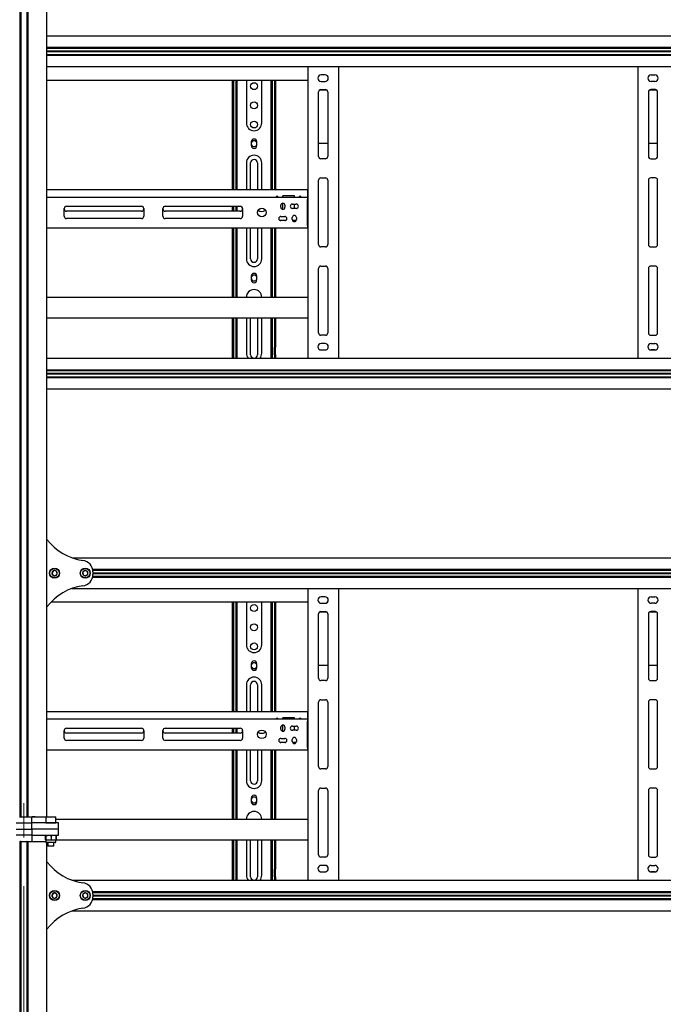
# Model space of a CAD drawing. Units: millimetres. Extents: x 0 to 420, y 0 to 297.
# Drawn here: x 124 to 157, y 165 to 216 of the extents above; entities that cross this region are included whole.
import ezdxf

# ---------------------------------------------------------------- set-up
doc = ezdxf.new("R2010")
doc.units = ezdxf.units.MM
doc.linetypes.add('CENTERX2', pattern=[20.32, 12.7, -2.54, 2.54, -2.54])
doc.layers.add('THICK_LINE', color=7, linetype='Continuous', lineweight=25)

msp = doc.modelspace()

# ---------------------------------------------------------------- linework, layer by layer
at = {"color": 7, "linetype": 'Continuous', "lineweight": 25}
for p, q in [((123.8442, 248.8588), (123.8442, 174.8588)), ((123.8882, 248.8588), (123.8882, 174.8588)), ((124.2082, 248.8588), (124.2082, 174.8588)), ((124.2522, 248.8588), (124.2522, 174.8588)), ((125.2482, 174.8588), (125.2482, 248.8588)), ((125.2482, 215.5588), (171.2482, 215.5588)), ((125.2482, 214.9628), (171.2482, 214.9628)), ((125.2482, 214.9228), (171.2482, 214.9228)), ((125.2482, 214.7728), (171.2482, 214.7728)), ((125.2482, 214.7588), (171.2482, 214.7588)), ((125.2482, 214.7448), (171.2482, 214.7448)), ((125.2482, 214.5948), (171.2482, 214.5948)), ((125.2482, 214.5548), (171.2482, 214.5548)), ((125.2482, 213.9588), (171.2482, 213.9588)), ((138.8482, 213.9588), (138.8482, 198.7588)), ((139.7482, 213.5288), (139.5482, 213.5288)), ((140.4482, 213.9588), (140.4482, 198.7588)), ((156.0482, 213.9588), (156.0482, 198.7588)), ((156.7482, 213.5288), (156.9482, 213.5288)), ((125.2482, 213.2588), (138.8482, 213.2588)), ((134.9282, 207.5388), (134.9282, 213.2588)), ((134.9882, 207.5388), (134.9882, 213.2588)), ((135.1082, 210.4594), (135.1082, 213.2588)), ((135.1682, 210.4594), (135.1682, 213.2588)), ((135.6482, 213.2588), (135.6482, 211.0188)), ((136.4482, 211.0188), (136.4482, 213.2588)), ((136.9282, 213.2588), (136.9282, 210.4594)), ((136.9882, 213.2588), (136.9882, 210.4594)), ((137.1082, 213.2588), (137.1082, 207.5388)), ((137.1682, 213.2588), (137.1682, 207.5388)), ((139.5482, 213.1888), (139.7482, 213.1888)), ((156.9482, 213.1888), (156.7482, 213.1888)), ((139.4082, 209.2788), (139.4082, 212.6388)), ((139.4671, 212.7422), (139.8292, 212.7422)), ((139.5282, 212.7588), (139.7682, 212.7588)), ((139.8882, 212.6388), (139.8882, 209.2788)), ((156.6082, 212.6388), (156.6082, 209.2788)), ((156.6671, 212.7422), (157.0292, 212.7422)), ((156.9682, 212.7588), (156.7282, 212.7588)), ((157.0882, 209.2788), (157.0882, 212.6388)), ((135.1082, 210.4311), (135.1082, 210.4594)), ((135.1082, 210.1906), (135.1082, 210.4311)), ((135.1682, 210.4311), (135.1682, 210.4594)), ((135.1682, 210.1906), (135.1682, 210.4311)), ((136.9282, 210.4594), (136.9282, 210.4311)), ((136.9282, 210.4311), (136.9282, 210.1906)), ((136.9882, 210.4594), (136.9882, 210.4311)), ((136.9882, 210.4311), (136.9882, 210.1906)), ((135.1082, 210.1623), (135.1082, 210.1906)), ((135.1082, 210.0988), (135.1082, 210.1623)), ((135.1682, 210.0988), (135.1082, 210.0988)), ((135.1082, 209.6348), (135.1082, 210.0988)), ((135.1682, 210.1623), (135.1682, 210.1906)), ((135.1682, 210.0988), (135.1682, 210.1623)), ((135.1682, 209.6348), (135.1682, 210.0988)), ((135.9042, 210.0388), (135.9042, 209.8388)), ((136.1922, 209.8388), (136.1922, 210.0388)), ((136.9282, 210.1906), (136.9282, 210.1623)), ((136.9282, 210.1623), (136.9282, 210.0988)), ((136.9282, 210.0988), (136.9882, 210.0988)), ((136.9282, 210.0988), (136.9282, 209.6348)), ((136.9882, 210.1906), (136.9882, 210.1623)), ((136.9882, 210.1623), (136.9882, 210.0988)), ((136.9882, 210.0988), (136.9882, 209.6348)), ((139.4082, 209.9702), (139.8882, 209.9702)), ((156.6082, 209.9702), (157.0882, 209.9702)), ((135.1682, 209.6348), (135.1082, 209.6348)), ((135.1082, 209.4466), (135.1082, 209.6348)), ((135.1082, 209.4183), (135.1082, 209.4466)), ((135.1082, 207.5388), (135.1082, 209.4183)), ((135.1682, 209.4466), (135.1682, 209.6348)), ((135.1682, 209.4183), (135.1682, 209.4466)), ((135.1682, 207.5388), (135.1682, 209.4183)), ((136.9282, 209.6348), (136.9882, 209.6348)), ((136.9282, 209.6348), (136.9282, 209.4466)), ((136.9282, 209.4466), (136.9282, 209.4183)), ((136.9282, 209.4183), (136.9282, 207.5388)), ((136.9882, 209.6348), (136.9882, 209.4466)), ((136.9882, 209.4466), (136.9882, 209.4183)), ((136.9882, 209.4183), (136.9882, 207.5388)), ((135.6482, 208.9388), (135.6482, 207.5388)), ((135.8682, 207.5388), (135.8682, 208.9388)), ((136.2282, 208.9388), (136.2282, 207.5388)), ((136.4482, 207.5388), (136.4482, 208.9388)), ((139.7682, 209.1588), (139.5282, 209.1588)), ((156.7282, 209.1588), (156.9682, 209.1588)), ((139.4082, 204.6788), (139.4082, 208.0388)), ((139.5282, 208.1588), (139.7682, 208.1588)), ((139.8882, 208.0388), (139.8882, 204.6788)), ((156.6082, 208.0388), (156.6082, 204.6788)), ((156.9682, 208.1588), (156.7282, 208.1588)), ((157.0882, 204.6788), (157.0882, 208.0388)), ((138.8282, 207.5388), (125.2482, 207.5388)), ((138.8282, 207.5388), (138.8282, 207.4188)), ((138.8282, 207.5388), (138.8482, 207.5388)), ((138.8282, 207.4588), (138.8482, 207.4588)), ((138.8282, 207.4188), (138.8282, 207.1588)), ((125.2482, 207.1588), (138.8282, 207.1588)), ((137.5482, 207.1588), (137.5482, 207.2188)), ((138.1482, 207.2188), (137.5482, 207.2188)), ((137.5482, 206.5188), (137.5482, 206.8388)), ((138.1482, 207.1588), (138.1482, 207.2188)), ((138.8282, 207.1588), (138.8282, 207.0388)), ((138.8482, 207.1588), (138.8282, 207.1588)), ((138.8482, 207.0788), (138.8282, 207.0788)), ((138.8282, 205.6788), (138.8282, 207.0388)), ((126.1482, 206.1588), (126.1482, 206.5588)), ((126.2682, 206.6788), (130.1782, 206.6788)), ((130.1782, 206.4188), (126.2682, 206.4188)), ((130.2982, 206.5588), (130.2982, 206.1588)), ((131.2982, 206.1588), (131.2982, 206.5588)), ((131.4182, 206.6788), (135.3282, 206.6788)), ((135.3282, 206.4188), (131.4182, 206.4188)), ((134.9282, 206.4188), (134.9282, 206.6788)), ((134.9882, 206.4188), (134.9882, 206.6788)), ((135.1082, 206.4188), (135.1082, 206.6788)), ((135.1682, 206.4188), (135.1682, 206.6788)), ((135.4482, 206.5588), (135.4482, 206.1588)), ((137.4382, 206.6288), (137.4382, 206.7288)), ((137.6582, 206.7288), (137.6582, 206.6288)), ((138.0482, 206.7888), (138.2482, 206.7888)), ((138.2482, 206.5688), (138.0482, 206.5688)), ((138.1482, 206.5688), (138.1482, 206.7888)), ((130.1782, 206.0388), (126.2682, 206.0388)), ((135.3282, 206.0388), (131.4182, 206.0388)), ((137.694, 205.9388), (137.4024, 205.9388)), ((137.4482, 206.1488), (137.6482, 206.1488)), ((137.6482, 205.9288), (137.4482, 205.9288)), ((138.0382, 205.9888), (138.0382, 206.0888)), ((138.2462, 205.9388), (138.0502, 205.9388)), ((138.2582, 206.0888), (138.2582, 205.9888)), ((138.8282, 206.0188), (138.8482, 206.0188)), ((138.8282, 205.9388), (138.8482, 205.9388)), ((125.2482, 205.5588), (138.8282, 205.5588)), ((134.9282, 201.9388), (134.9282, 205.5588)), ((134.9882, 201.9388), (134.9882, 205.5588)), ((135.1082, 203.3968), (135.1082, 205.5588)), ((135.1682, 203.3968), (135.1682, 205.5588)), ((135.6482, 205.5588), (135.6482, 203.9388)), ((135.8682, 203.9388), (135.8682, 205.5588)), ((136.2282, 205.5588), (136.2282, 203.9388)), ((136.4482, 203.9388), (136.4482, 205.5588)), ((136.9282, 205.5588), (136.9282, 203.3968)), ((136.9882, 205.5588), (136.9882, 203.3968)), ((137.1082, 205.5588), (137.1082, 201.9388)), ((137.1682, 205.5588), (137.1682, 201.9388)), ((138.8282, 205.6788), (138.8282, 205.5588)), ((138.8282, 205.6388), (138.8482, 205.6388)), ((138.8482, 205.5588), (138.8282, 205.5588)), ((139.7682, 204.5588), (139.5282, 204.5588)), ((156.7282, 204.5588), (156.9682, 204.5588)), ((135.1082, 203.312), (135.1082, 203.3968)), ((135.1082, 203.153), (135.1082, 203.312)), ((135.1682, 203.312), (135.1682, 203.3968)), ((135.1682, 203.153), (135.1682, 203.312)), ((136.9282, 203.3968), (136.9282, 203.312)), ((136.9282, 203.312), (136.9282, 203.153)), ((136.9882, 203.3968), (136.9882, 203.312)), ((136.9882, 203.312), (136.9882, 203.153)), ((139.4082, 200.0788), (139.4082, 203.4388)), ((139.5282, 203.5588), (139.7682, 203.5588)), ((139.8882, 203.4388), (139.8882, 200.0788)), ((156.6082, 203.4388), (156.6082, 200.0788)), ((156.9682, 203.5588), (156.7282, 203.5588)), ((157.0882, 200.0788), (157.0882, 203.4388)), ((135.1082, 203.1388), (135.1082, 203.153)), ((135.1082, 203.0388), (135.1082, 203.1388)), ((135.1682, 203.0388), (135.1082, 203.0388)), ((135.1082, 203.033), (135.1082, 203.0388)), ((135.1082, 202.8443), (135.1082, 203.033)), ((135.1082, 202.5614), (135.1082, 202.8443)), ((135.1682, 203.1388), (135.1682, 203.153)), ((135.1682, 203.0388), (135.1682, 203.1388)), ((135.1682, 203.033), (135.1682, 203.0388)), ((135.1682, 202.8443), (135.1682, 203.033)), ((135.1682, 202.5614), (135.1682, 202.8443)), ((135.9042, 203.0388), (135.9042, 202.8388)), ((136.1922, 202.8388), (136.1922, 203.0388)), ((136.9282, 203.153), (136.9282, 203.1388)), ((136.9282, 203.1388), (136.9282, 203.0388)), ((136.9882, 203.0388), (136.9282, 203.0388)), ((136.9282, 203.0388), (136.9282, 203.033)), ((136.9282, 203.033), (136.9282, 202.8443)), ((136.9282, 202.8443), (136.9282, 202.5614)), ((136.9882, 203.153), (136.9882, 203.1388)), ((136.9882, 203.1388), (136.9882, 203.0388)), ((136.9882, 203.0388), (136.9882, 203.033)), ((136.9882, 203.033), (136.9882, 202.8443)), ((136.9882, 202.8443), (136.9882, 202.5614)), ((135.1082, 201.9388), (135.1082, 202.5614)), ((135.1682, 201.9388), (135.1682, 202.5614)), ((136.9282, 202.5614), (136.9282, 201.9388)), ((136.9882, 202.5614), (136.9882, 201.9388)), ((125.2482, 201.9388), (138.8482, 201.9388)), ((125.2482, 200.8588), (138.8482, 200.8588)), ((134.9282, 199.5788), (134.9282, 200.8588)), ((134.9882, 199.5788), (134.9882, 200.8588)), ((135.1082, 199.4188), (135.1082, 200.8588)), ((135.1682, 199.4188), (135.1682, 200.8588)), ((135.6482, 200.8588), (135.6482, 199.0188)), ((135.8682, 198.9388), (135.8682, 200.8588)), ((136.2282, 200.8588), (136.2282, 198.9388)), ((136.4482, 199.0188), (136.4482, 200.8588)), ((136.9282, 200.8588), (136.9282, 199.4188)), ((136.9882, 200.8588), (136.9882, 199.4188)), ((137.1082, 200.8588), (137.1082, 199.5788)), ((137.1682, 200.8588), (137.1682, 199.5788)), ((139.7682, 199.9588), (139.5282, 199.9588)), ((156.7282, 199.9588), (156.9682, 199.9588)), ((134.9282, 199.5388), (134.9282, 199.5788)), ((134.9882, 199.5388), (134.9282, 199.5388)), ((134.9282, 199.3388), (134.9282, 199.5388)), ((134.9282, 198.9388), (134.9282, 199.3388)), ((134.9882, 199.5388), (134.9882, 199.5788)), ((134.9882, 199.3388), (134.9882, 199.5388)), ((134.9882, 198.9388), (134.9882, 199.3388)), ((135.1682, 199.4188), (135.1082, 199.4188)), ((135.1082, 199.1388), (135.1082, 199.4188)), ((135.1082, 198.7588), (135.1082, 199.1388)), ((135.1682, 199.1388), (135.1682, 199.4188)), ((135.1682, 198.7588), (135.1682, 199.1388)), ((136.9282, 199.4188), (136.9882, 199.4188)), ((136.9282, 199.4188), (136.9282, 199.1388)), ((136.9282, 199.1388), (136.9282, 198.7588)), ((136.9882, 199.4188), (136.9882, 199.1388)), ((136.9882, 199.1388), (136.9882, 198.7588)), ((137.1082, 199.5788), (137.1082, 199.5388)), ((137.1082, 199.5388), (137.1682, 199.5388)), ((137.1082, 199.5388), (137.1082, 199.3388)), ((137.1082, 198.9388), (137.1082, 199.3388)), ((137.1682, 199.5788), (137.1682, 199.5388)), ((137.1682, 199.5388), (137.1682, 199.3388)), ((137.1682, 198.9388), (137.1682, 199.3388)), ((139.4894, 199.1993), (139.8069, 199.1993)), ((139.7482, 199.5288), (139.5482, 199.5288)), ((139.5482, 199.1888), (139.7482, 199.1888)), ((156.6894, 199.1993), (157.0069, 199.1993)), ((156.7482, 199.5288), (156.9482, 199.5288)), ((156.9482, 199.1888), (156.7482, 199.1888)), ((125.2482, 198.7588), (171.2482, 198.7588)), ((134.9282, 198.7588), (134.9282, 198.9388)), ((134.9882, 198.7588), (134.9882, 198.9388)), ((137.1082, 198.9388), (137.1082, 198.7588)), ((137.1682, 198.9388), (137.1682, 198.7588)), ((125.2482, 198.1628), (171.2482, 198.1628)), ((125.2482, 198.1228), (171.2482, 198.1228)), ((125.2482, 197.9728), (171.2482, 197.9728)), ((125.2482, 197.9588), (171.2482, 197.9588)), ((125.2482, 197.9448), (171.2482, 197.9448)), ((125.2482, 197.7948), (171.2482, 197.7948)), ((125.2482, 197.7548), (171.2482, 197.7548)), ((125.2482, 197.1588), (171.2482, 197.1588)), ((126.5552, 188.3588), (169.9411, 188.3588)), ((125.6157, 187.6935), (125.5153, 187.5981)), ((125.5153, 187.5981), (125.5478, 187.4633)), ((125.5478, 187.4633), (125.6807, 187.4241)), ((125.7486, 187.6543), (125.6157, 187.6935)), ((125.6807, 187.4241), (125.7811, 187.5196)), ((125.7811, 187.5196), (125.7486, 187.6543)), ((127.2284, 187.696), (127.1195, 187.6103)), ((127.1195, 187.6103), (127.1393, 187.4731)), ((127.1393, 187.4731), (127.268, 187.4217)), ((127.3571, 187.6446), (127.2284, 187.696)), ((127.268, 187.4217), (127.3768, 187.5074)), ((127.3768, 187.5074), (127.3571, 187.6446)), ((127.6327, 187.7628), (168.8637, 187.7628)), ((127.6327, 187.3548), (168.8637, 187.3548)), ((127.6405, 187.7228), (168.8558, 187.7228)), ((127.6405, 187.3948), (168.8558, 187.3948)), ((127.647, 187.7228), (127.6482, 187.6988)), ((127.6482, 187.4188), (127.647, 187.3948)), ((127.6482, 187.6274), (127.6482, 187.4902)), ((127.6482, 187.5728), (168.8482, 187.5728)), ((127.6482, 187.5588), (168.8482, 187.5588)), ((127.6482, 187.5448), (168.8482, 187.5448)), ((126.5552, 186.7588), (169.9411, 186.7588)), ((138.8482, 186.7588), (138.8482, 171.5588)), ((139.7482, 186.3288), (139.5482, 186.3288)), ((140.4482, 186.7588), (140.4482, 171.5588)), ((156.0482, 186.7588), (156.0482, 171.5588)), ((156.7482, 186.3288), (156.9482, 186.3288)), ((125.4692, 186.0588), (138.8482, 186.0588)), ((134.9282, 180.3388), (134.9282, 186.0588)), ((134.9882, 180.3388), (134.9882, 186.0588)), ((135.1082, 183.2594), (135.1082, 186.0588)), ((135.1682, 183.2594), (135.1682, 186.0588)), ((135.6482, 186.0588), (135.6482, 183.8188)), ((136.4482, 183.8188), (136.4482, 186.0588)), ((136.9282, 186.0588), (136.9282, 183.2594)), ((136.9882, 186.0588), (136.9882, 183.2594)), ((137.1082, 186.0588), (137.1082, 180.3388)), ((137.1682, 186.0588), (137.1682, 180.3388)), ((139.5482, 185.9888), (139.7482, 185.9888)), ((156.9482, 185.9888), (156.7482, 185.9888)), ((139.4082, 182.0788), (139.4082, 185.4388)), ((139.4671, 185.5422), (139.8292, 185.5422)), ((139.5282, 185.5588), (139.7682, 185.5588)), ((139.8882, 185.4388), (139.8882, 182.0788)), ((156.6082, 185.4388), (156.6082, 182.0788)), ((156.6671, 185.5422), (157.0292, 185.5422)), ((156.9682, 185.5588), (156.7282, 185.5588)), ((157.0882, 182.0788), (157.0882, 185.4388)), ((135.1082, 183.2311), (135.1082, 183.2594)), ((135.1082, 182.9906), (135.1082, 183.2311)), ((135.1682, 183.2311), (135.1682, 183.2594)), ((135.1682, 182.9906), (135.1682, 183.2311)), ((136.9282, 183.2594), (136.9282, 183.2311)), ((136.9282, 183.2311), (136.9282, 182.9906)), ((136.9882, 183.2594), (136.9882, 183.2311)), ((136.9882, 183.2311), (136.9882, 182.9906)), ((135.1082, 182.9623), (135.1082, 182.9906)), ((135.1082, 182.8988), (135.1082, 182.9623)), ((135.1682, 182.8988), (135.1082, 182.8988)), ((135.1082, 182.4348), (135.1082, 182.8988)), ((135.1682, 182.9623), (135.1682, 182.9906)), ((135.1682, 182.8988), (135.1682, 182.9623)), ((135.1682, 182.4348), (135.1682, 182.8988)), ((135.9042, 182.8388), (135.9042, 182.6388)), ((136.1922, 182.6388), (136.1922, 182.8388)), ((136.9282, 182.9906), (136.9282, 182.9623)), ((136.9282, 182.9623), (136.9282, 182.8988)), ((136.9282, 182.8988), (136.9882, 182.8988)), ((136.9282, 182.8988), (136.9282, 182.4348)), ((136.9882, 182.9906), (136.9882, 182.9623)), ((136.9882, 182.9623), (136.9882, 182.8988)), ((136.9882, 182.8988), (136.9882, 182.4348)), ((139.4082, 182.7702), (139.8882, 182.7702)), ((156.6082, 182.7702), (157.0882, 182.7702)), ((135.1682, 182.4348), (135.1082, 182.4348)), ((135.1082, 182.2466), (135.1082, 182.4348)), ((135.1082, 182.2183), (135.1082, 182.2466)), ((135.1082, 180.3388), (135.1082, 182.2183)), ((135.1682, 182.2466), (135.1682, 182.4348)), ((135.1682, 182.2183), (135.1682, 182.2466)), ((135.1682, 180.3388), (135.1682, 182.2183)), ((136.9282, 182.4348), (136.9882, 182.4348)), ((136.9282, 182.4348), (136.9282, 182.2466)), ((136.9282, 182.2466), (136.9282, 182.2183)), ((136.9282, 182.2183), (136.9282, 180.3388)), ((136.9882, 182.4348), (136.9882, 182.2466)), ((136.9882, 182.2466), (136.9882, 182.2183)), ((136.9882, 182.2183), (136.9882, 180.3388)), ((135.6482, 181.7388), (135.6482, 180.3388)), ((135.8682, 180.3388), (135.8682, 181.7388)), ((136.2282, 181.7388), (136.2282, 180.3388)), ((136.4482, 180.3388), (136.4482, 181.7388)), ((139.7682, 181.9588), (139.5282, 181.9588)), ((156.7282, 181.9588), (156.9682, 181.9588)), ((139.4082, 177.4788), (139.4082, 180.8388)), ((139.5282, 180.9588), (139.7682, 180.9588)), ((139.8882, 180.8388), (139.8882, 177.4788)), ((156.6082, 180.8388), (156.6082, 177.4788)), ((156.9682, 180.9588), (156.7282, 180.9588)), ((157.0882, 177.4788), (157.0882, 180.8388)), ((138.8282, 180.3388), (125.2482, 180.3388)), ((138.8282, 180.3388), (138.8282, 180.2188)), ((138.8282, 180.3388), (138.8482, 180.3388)), ((138.8282, 180.2588), (138.8482, 180.2588)), ((138.8282, 180.2188), (138.8282, 179.9588)), ((125.2482, 179.9588), (138.8282, 179.9588)), ((138.1482, 180.0188), (137.5482, 180.0188)), ((137.5482, 179.9588), (137.5482, 180.0188)), ((137.5482, 179.3188), (137.5482, 179.6388)), ((138.1482, 179.9588), (138.1482, 180.0188)), ((138.8282, 179.9588), (138.8282, 179.8388)), ((138.8482, 179.9588), (138.8282, 179.9588)), ((138.8482, 179.8788), (138.8282, 179.8788)), ((138.8282, 178.4788), (138.8282, 179.8388)), ((126.1482, 178.9588), (126.1482, 179.3588)), ((126.2682, 179.4788), (130.1782, 179.4788)), ((130.1782, 179.2188), (126.2682, 179.2188)), ((130.2982, 179.3588), (130.2982, 178.9588)), ((131.2982, 178.9588), (131.2982, 179.3588)), ((131.4182, 179.4788), (135.3282, 179.4788)), ((135.3282, 179.2188), (131.4182, 179.2188)), ((134.9282, 179.2188), (134.9282, 179.4788)), ((134.9882, 179.2188), (134.9882, 179.4788)), ((135.1082, 179.2188), (135.1082, 179.4788)), ((135.1682, 179.2188), (135.1682, 179.4788)), ((135.4482, 179.3588), (135.4482, 178.9588)), ((137.4382, 179.4288), (137.4382, 179.5288)), ((137.6582, 179.5288), (137.6582, 179.4288)), ((138.0482, 179.5888), (138.2482, 179.5888)), ((138.2482, 179.3688), (138.0482, 179.3688)), ((138.1482, 179.3688), (138.1482, 179.5888)), ((130.1782, 178.8388), (126.2682, 178.8388)), ((135.3282, 178.8388), (131.4182, 178.8388)), ((137.694, 178.7388), (137.4024, 178.7388)), ((137.4482, 178.9488), (137.6482, 178.9488)), ((137.6482, 178.7288), (137.4482, 178.7288)), ((138.0382, 178.7888), (138.0382, 178.8888)), ((138.2462, 178.7388), (138.0502, 178.7388)), ((138.2582, 178.8888), (138.2582, 178.7888)), ((138.8282, 178.8188), (138.8482, 178.8188)), ((138.8282, 178.7388), (138.8482, 178.7388)), ((125.2482, 178.3588), (138.8282, 178.3588)), ((134.9282, 174.7388), (134.9282, 178.3588)), ((134.9882, 174.7388), (134.9882, 178.3588)), ((135.1082, 176.1968), (135.1082, 178.3588)), ((135.1682, 176.1968), (135.1682, 178.3588)), ((135.6482, 178.3588), (135.6482, 176.7388)), ((135.8682, 176.7388), (135.8682, 178.3588)), ((136.2282, 178.3588), (136.2282, 176.7388)), ((136.4482, 176.7388), (136.4482, 178.3588)), ((136.9282, 178.3588), (136.9282, 176.1968)), ((136.9882, 178.3588), (136.9882, 176.1968)), ((137.1082, 178.3588), (137.1082, 174.7388)), ((137.1682, 178.3588), (137.1682, 174.7388)), ((138.8282, 178.4788), (138.8282, 178.3588)), ((138.8282, 178.4388), (138.8482, 178.4388)), ((138.8482, 178.3588), (138.8282, 178.3588)), ((139.7682, 177.3588), (139.5282, 177.3588)), ((156.7282, 177.3588), (156.9682, 177.3588)), ((135.1082, 176.112), (135.1082, 176.1968)), ((135.1082, 175.953), (135.1082, 176.112)), ((135.1682, 176.112), (135.1682, 176.1968)), ((135.1682, 175.953), (135.1682, 176.112)), ((136.9282, 176.1968), (136.9282, 176.112)), ((136.9282, 176.112), (136.9282, 175.953)), ((136.9882, 176.1968), (136.9882, 176.112)), ((136.9882, 176.112), (136.9882, 175.953)), ((139.4082, 172.8788), (139.4082, 176.2388)), ((139.5282, 176.3588), (139.7682, 176.3588)), ((139.8882, 176.2388), (139.8882, 172.8788)), ((156.6082, 176.2388), (156.6082, 172.8788)), ((156.9682, 176.3588), (156.7282, 176.3588)), ((157.0882, 172.8788), (157.0882, 176.2388)), ((135.1082, 175.9388), (135.1082, 175.953)), ((135.1082, 175.8388), (135.1082, 175.9388)), ((135.1682, 175.8388), (135.1082, 175.8388)), ((135.1082, 175.833), (135.1082, 175.8388)), ((135.1082, 175.6443), (135.1082, 175.833)), ((135.1082, 175.3614), (135.1082, 175.6443)), ((135.1682, 175.9388), (135.1682, 175.953)), ((135.1682, 175.8388), (135.1682, 175.9388)), ((135.1682, 175.833), (135.1682, 175.8388)), ((135.1682, 175.6443), (135.1682, 175.833)), ((135.1682, 175.3614), (135.1682, 175.6443)), ((135.9042, 175.8388), (135.9042, 175.6388)), ((136.1922, 175.6388), (136.1922, 175.8388)), ((136.9282, 175.953), (136.9282, 175.9388)), ((136.9282, 175.9388), (136.9282, 175.8388)), ((136.9882, 175.8388), (136.9282, 175.8388)), ((136.9282, 175.8388), (136.9282, 175.833)), ((136.9282, 175.833), (136.9282, 175.6443)), ((136.9282, 175.6443), (136.9282, 175.3614)), ((136.9882, 175.953), (136.9882, 175.9388)), ((136.9882, 175.9388), (136.9882, 175.8388)), ((136.9882, 175.8388), (136.9882, 175.833)), ((136.9882, 175.833), (136.9882, 175.6443)), ((136.9882, 175.6443), (136.9882, 175.3614)), ((135.1082, 174.7388), (135.1082, 175.3614)), ((135.1682, 174.7388), (135.1682, 175.3614)), ((136.9282, 175.3614), (136.9282, 174.7388)), ((136.9882, 175.3614), (136.9882, 174.7388)), ((123.647, 174.5388), (123.8794, 174.5388)), ((123.8242, 174.8588), (123.8442, 174.8588)), ((123.8442, 174.8588), (123.8794, 174.8588)), ((123.8794, 174.8588), (123.9006, 174.8588)), ((123.8794, 174.5388), (123.9006, 174.5388)), ((123.9006, 174.8588), (124.1958, 174.8588)), ((123.9006, 174.5388), (124.1958, 174.5388)), ((124.1958, 174.8588), (124.217, 174.8588)), ((124.1958, 174.5388), (124.217, 174.5388)), ((124.217, 174.8588), (124.2522, 174.8588)), ((124.217, 174.5388), (124.4494, 174.5388)), ((124.2522, 174.8588), (124.2722, 174.8588)), ((124.2722, 174.8588), (124.6428, 174.8588)), ((124.4494, 174.5388), (124.4582, 174.5388)), ((124.4582, 174.5388), (124.4582, 174.8588)), ((124.4582, 174.5388), (124.4882, 174.5388)), ((124.4582, 174.2188), (124.4582, 174.5388)), ((124.6428, 174.8588), (124.4882, 174.8588)), ((124.6428, 174.5388), (124.4882, 174.5388)), ((125.4482, 174.5388), (124.4882, 174.5388)), ((124.6428, 174.8588), (124.9529, 174.8588)), ((124.9529, 174.8588), (125.2002, 174.8588)), ((125.2002, 174.8588), (125.1882, 174.8468)), ((125.1882, 174.8468), (125.1882, 174.5508)), ((125.2402, 174.8468), (125.1882, 174.8468)), ((125.1882, 174.5508), (125.2002, 174.5388)), ((125.1882, 174.5508), (125.2402, 174.5508)), ((125.2002, 174.8588), (125.2498, 174.8588)), ((125.7082, 174.8468), (125.2402, 174.8468)), ((125.2402, 174.5508), (125.7082, 174.5508)), ((125.2498, 174.8588), (125.6962, 174.8588)), ((125.8482, 174.5388), (125.4482, 174.5388)), ((125.7082, 174.8468), (125.6962, 174.8588)), ((125.6962, 174.5388), (125.7082, 174.5508)), ((125.7082, 174.5508), (125.7082, 174.8468)), ((125.7082, 174.7388), (138.8482, 174.7388)), ((125.8482, 174.2188), (125.8482, 174.5388)), ((123.647, 174.2188), (123.8794, 174.2188)), ((123.8794, 174.2188), (123.9006, 174.2188)), ((123.9006, 174.2188), (124.1958, 174.2188)), ((124.1958, 174.2188), (124.217, 174.2188)), ((124.217, 174.2188), (124.4494, 174.2188)), ((124.4494, 174.2188), (124.4582, 174.2188)), ((124.4582, 174.2188), (124.4882, 174.2188)), ((124.4582, 174.2188), (124.4582, 173.8988)), ((125.4482, 174.2188), (124.4882, 174.2188)), ((125.8482, 174.2188), (125.4482, 174.2188)), ((125.8482, 173.8988), (125.8482, 174.2188)), ((123.8794, 173.8988), (123.647, 173.8988)), ((123.8242, 173.5788), (123.8442, 173.5788)), ((123.8442, 173.5788), (123.8442, 99.5788)), ((123.8442, 173.5788), (123.8794, 173.5788)), ((123.9006, 173.8988), (123.8794, 173.8988)), ((123.9006, 173.5788), (123.8794, 173.5788)), ((123.8882, 173.5788), (123.8882, 99.5788)), ((124.1958, 173.8988), (123.9006, 173.8988)), ((123.9006, 173.5788), (124.1958, 173.5788)), ((124.217, 173.8988), (124.1958, 173.8988)), ((124.217, 173.5788), (124.1958, 173.5788)), ((124.2082, 173.5788), (124.2082, 99.5788)), ((124.4494, 173.8988), (124.217, 173.8988)), ((124.217, 173.5788), (124.2522, 173.5788)), ((124.2522, 173.5788), (124.2522, 99.5788)), ((124.2522, 173.5788), (124.2722, 173.5788)), ((124.2722, 173.5788), (124.6428, 173.5788)), ((124.4582, 173.8988), (124.4494, 173.8988)), ((124.4582, 173.8988), (124.4582, 173.5788)), ((124.4882, 173.8988), (124.4582, 173.8988)), ((124.4882, 173.8988), (124.6428, 173.8988)), ((124.4882, 173.8988), (125.4482, 173.8988)), ((124.4882, 173.5788), (124.6428, 173.5788)), ((124.6428, 173.5788), (124.9529, 173.5788)), ((124.9529, 173.5788), (125.1882, 173.5788)), ((125.1721, 173.8756), (125.1901, 173.8988)), ((125.1721, 173.6621), (125.1721, 173.8756)), ((125.1882, 173.6388), (125.1882, 173.5508)), ((125.208, 173.6621), (125.1901, 173.6388)), ((125.3461, 173.6388), (125.1901, 173.6388)), ((125.208, 173.8756), (125.3461, 173.8988)), ((125.208, 173.6621), (125.208, 173.8756)), ((125.2658, 173.5188), (125.2202, 173.5188)), ((125.2482, 99.5788), (125.2482, 173.5188)), ((125.6762, 173.5188), (125.2658, 173.5188)), ((125.2882, 173.5188), (125.2882, 173.3508)), ((125.4841, 173.6621), (125.3461, 173.6388)), ((125.6042, 173.6388), (125.3461, 173.6388)), ((125.4482, 173.8988), (125.8482, 173.8988)), ((125.4841, 173.6621), (125.4841, 173.8756)), ((125.7082, 173.6388), (125.6042, 173.6388)), ((125.6082, 173.3508), (125.6082, 173.5188)), ((125.7243, 173.8756), (125.7063, 173.8988)), ((125.7254, 173.8889), (125.7082, 173.8988)), ((125.7082, 173.6388), (125.7257, 173.6489)), ((125.7082, 173.5508), (125.7082, 173.6388)), ((125.7234, 173.8855), (125.743, 173.8756)), ((125.743, 173.6621), (125.7234, 173.6528)), ((125.7243, 173.6621), (125.7243, 173.8756)), ((125.7362, 173.6588), (138.8482, 173.6588)), ((125.743, 173.6621), (125.743, 173.8756)), ((134.9282, 172.3788), (134.9282, 173.6588)), ((134.9882, 172.3788), (134.9882, 173.6588)), ((135.1082, 172.2188), (135.1082, 173.6588)), ((135.1682, 172.2188), (135.1682, 173.6588)), ((135.6482, 173.6588), (135.6482, 171.8188)), ((135.8682, 171.7388), (135.8682, 173.6588)), ((136.2282, 173.6588), (136.2282, 171.7388)), ((136.4482, 171.8188), (136.4482, 173.6588)), ((136.9282, 173.6588), (136.9282, 172.2188)), ((136.9882, 173.6588), (136.9882, 172.2188)), ((137.1082, 173.6588), (137.1082, 172.3788)), ((137.1682, 173.6588), (137.1682, 172.3788)), ((125.2882, 173.3508), (125.3002, 173.3388)), ((125.2882, 173.3508), (125.3202, 173.3508)), ((125.3298, 173.3388), (125.3002, 173.3388)), ((125.3202, 173.3508), (125.6082, 173.3508)), ((125.5962, 173.3388), (125.3298, 173.3388)), ((125.5962, 173.3388), (125.6082, 173.3508)), ((139.7682, 172.7588), (139.5282, 172.7588)), ((156.7282, 172.7588), (156.9682, 172.7588)), ((134.9282, 172.3388), (134.9282, 172.3788)), ((134.9882, 172.3388), (134.9282, 172.3388)), ((134.9282, 172.1388), (134.9282, 172.3388)), ((134.9282, 171.7388), (134.9282, 172.1388)), ((134.9882, 172.3388), (134.9882, 172.3788)), ((134.9882, 172.1388), (134.9882, 172.3388)), ((134.9882, 171.7388), (134.9882, 172.1388)), ((135.1682, 172.2188), (135.1082, 172.2188)), ((135.1082, 171.9388), (135.1082, 172.2188)), ((135.1082, 171.5588), (135.1082, 171.9388)), ((135.1682, 171.9388), (135.1682, 172.2188)), ((135.1682, 171.5588), (135.1682, 171.9388)), ((136.9282, 172.2188), (136.9882, 172.2188)), ((136.9282, 172.2188), (136.9282, 171.9388)), ((136.9282, 171.9388), (136.9282, 171.5588)), ((136.9882, 172.2188), (136.9882, 171.9388)), ((136.9882, 171.9388), (136.9882, 171.5588)), ((137.1082, 172.3788), (137.1082, 172.3388)), ((137.1082, 172.3388), (137.1682, 172.3388)), ((137.1082, 172.3388), (137.1082, 172.1388)), ((137.1082, 171.7388), (137.1082, 172.1388)), ((137.1682, 172.3788), (137.1682, 172.3388)), ((137.1682, 172.3388), (137.1682, 172.1388)), ((137.1682, 171.7388), (137.1682, 172.1388)), ((139.4894, 171.9993), (139.8069, 171.9993)), ((139.7482, 172.3288), (139.5482, 172.3288)), ((139.5482, 171.9888), (139.7482, 171.9888)), ((156.6894, 171.9993), (157.0069, 171.9993)), ((156.7482, 172.3288), (156.9482, 172.3288)), ((156.9482, 171.9888), (156.7482, 171.9888)), ((126.5552, 171.5588), (169.9411, 171.5588)), ((134.9282, 171.5588), (134.9282, 171.7388)), ((134.9882, 171.5588), (134.9882, 171.7388)), ((137.1082, 171.7388), (137.1082, 171.5588)), ((137.1682, 171.7388), (137.1682, 171.5588)), ((125.6157, 170.8935), (125.5153, 170.7981)), ((125.7486, 170.8543), (125.6157, 170.8935)), ((127.2284, 170.896), (127.1195, 170.8103)), ((127.3571, 170.8446), (127.2284, 170.896)), ((127.6327, 170.9628), (168.8637, 170.9628)), ((127.6405, 170.9228), (168.8558, 170.9228)), ((127.647, 170.9228), (127.6482, 170.8988)), ((125.5153, 170.7981), (125.5478, 170.6633)), ((125.5478, 170.6633), (125.6807, 170.6241)), ((125.6807, 170.6241), (125.7811, 170.7196)), ((125.7811, 170.7196), (125.7486, 170.8543)), ((127.1195, 170.8103), (127.1393, 170.6731)), ((127.1393, 170.6731), (127.268, 170.6217)), ((127.268, 170.6217), (127.3768, 170.7074)), ((127.3768, 170.7074), (127.3571, 170.8446)), ((127.6327, 170.5548), (168.8637, 170.5548)), ((127.6405, 170.5948), (168.8558, 170.5948)), ((127.6482, 170.6188), (127.647, 170.5948)), ((127.6482, 170.8274), (127.6482, 170.6902)), ((127.6482, 170.7728), (168.8482, 170.7728)), ((127.6482, 170.7588), (168.8482, 170.7588)), ((127.6482, 170.7448), (168.8482, 170.7448)), ((126.5552, 169.9588), (169.9411, 169.9588))]:
    msp.add_line(p, q, dxfattribs=at)
at = {"color": 7, "linetype": 'Continuous', "lineweight": 25, "flags": 128}
for points in [[(125.1901, 173.6388), (125.1888, 173.639), (125.1721, 173.6621)], [(125.1901, 173.8988), (125.1913, 173.8987), (125.208, 173.8756)], [(125.3461, 173.6388), (125.3362, 173.639), (125.208, 173.6621)], [(125.3461, 173.8988), (125.3559, 173.8987), (125.4841, 173.8756)], [(125.4841, 173.8756), (125.5783, 173.8977), (125.6042, 173.8988)], [(125.6042, 173.6388), (125.5783, 173.64), (125.4841, 173.6621)], [(125.6042, 173.8988), (125.7024, 173.883), (125.7243, 173.8756)], [(125.7243, 173.6621), (125.7024, 173.6547), (125.6042, 173.6388)], [(125.7063, 173.6388), (125.7076, 173.639), (125.7243, 173.6621)]]:
    msp.add_lwpolyline(points, dxfattribs=at)
at = {"color": 7, "linetype": 'Continuous', "lineweight": 25}
for centre, radius in [((136.0482, 212.9388), 0.18), ((136.0482, 211.9388), 0.18), ((136.0482, 210.9388), 0.18), ((136.4482, 206.3588), 0.224), ((125.6482, 187.5588), 0.26), ((127.2482, 187.5588), 0.26), ((125.6482, 187.5588), 0.248), ((127.2482, 187.5588), 0.248), ((136.0482, 185.7388), 0.18), ((136.0482, 184.7388), 0.18), ((136.0482, 183.7388), 0.18), ((136.4482, 179.1588), 0.224), ((125.6482, 170.7588), 0.26), ((125.6482, 170.7588), 0.248), ((127.2482, 170.7588), 0.26), ((127.2482, 170.7588), 0.248)]:
    msp.add_circle(centre, radius, dxfattribs=at)
for centre, radius, start, end in [((139.5482, 213.3588), 0.17, 90, 270), ((139.7482, 213.3588), 0.17, 270, 90), ((156.7482, 213.3588), 0.17, 90, 270), ((156.9482, 213.3588), 0.17, 270, 90), ((139.5282, 212.6388), 0.12, 90, 180), ((139.7682, 212.6388), 0.12, 0, 90), ((156.7282, 212.6388), 0.12, 90, 180), ((156.9682, 212.6388), 0.12, 0, 90), ((136.0482, 211.0188), 0.4, 180, 360), ((136.0482, 210.0388), 0.144, 0, 180), ((136.0482, 209.9388), 0.15, 16.2602, 163.7398), ((136.0482, 209.9388), 0.15, 196.2602, 270), ((136.0482, 209.9388), 0.15, 270, 343.7398), ((136.0482, 209.8388), 0.144, 180, 0), ((136.0482, 208.9388), 0.4, 360, 180), ((136.0482, 208.9388), 0.18, 0, 180), ((139.5282, 209.2788), 0.12, 180, 270), ((139.7682, 209.2788), 0.12, 270, 0), ((156.7282, 209.2788), 0.12, 180, 270), ((156.9682, 209.2788), 0.12, 270, 0), ((139.5282, 208.0388), 0.12, 90, 180), ((139.7682, 208.0388), 0.12, 0, 90), ((156.7282, 208.0388), 0.12, 90, 180), ((156.9682, 208.0388), 0.12, 0, 90), ((137.2482, 207.1388), 0.066, 17.6397, 162.3603), ((137.5482, 206.7288), 0.11, 0, 180), ((138.4482, 207.1388), 0.066, 17.6397, 162.3603), ((126.2682, 206.5588), 0.12, 90, 180), ((126.2682, 206.5388), 0.12, 180, 270), ((130.1782, 206.5588), 0.12, 0, 90), ((130.1782, 206.5388), 0.12, 270, 0), ((131.4182, 206.5588), 0.12, 90, 180), ((131.4182, 206.5388), 0.12, 180, 270), ((135.3282, 206.5588), 0.12, 0, 90), ((135.3282, 206.5388), 0.12, 270, 0), ((136.4482, 206.7388), 0.328, 234.05331, 305.94669), ((137.5482, 206.6288), 0.11, 180, 0), ((138.0482, 206.6788), 0.11, 90, 270), ((138.2482, 206.6788), 0.11, 270, 90), ((126.2682, 206.1588), 0.12, 180, 270), ((130.1782, 206.1588), 0.12, 270, 0), ((131.4182, 206.1588), 0.12, 180, 270), ((135.3282, 206.1588), 0.12, 270, 0), ((137.4482, 206.0388), 0.11, 90, 270), ((137.6482, 206.0388), 0.11, 270, 90), ((138.1482, 206.0888), 0.11, 0, 180), ((138.1482, 205.9888), 0.11, 180, 0), ((139.5282, 204.6788), 0.12, 180, 270), ((139.7682, 204.6788), 0.12, 270, 0), ((156.7282, 204.6788), 0.12, 180, 270), ((156.9682, 204.6788), 0.12, 270, 0), ((136.0482, 203.9388), 0.4, 180, 360), ((136.0482, 203.9388), 0.18, 180, 0), ((139.5282, 203.4388), 0.12, 90, 180), ((139.7682, 203.4388), 0.12, 0, 90), ((156.7282, 203.4388), 0.12, 90, 180), ((156.9682, 203.4388), 0.12, 0, 90), ((136.0482, 203.0388), 0.144, 360, 180), ((136.0482, 202.9388), 0.15, 16.2602, 163.7398), ((136.0482, 202.9388), 0.15, 196.2602, 270), ((136.0482, 202.8388), 0.144, 180, 360), ((136.0482, 202.9388), 0.15, 270, 343.7398), ((136.0482, 201.9388), 0.4, 360, 180), ((139.5282, 200.0788), 0.12, 180, 270), ((139.7682, 200.0788), 0.12, 270, 0), ((156.7282, 200.0788), 0.12, 180, 270), ((156.9682, 200.0788), 0.12, 270, 0), ((139.5482, 199.3588), 0.17, 90, 270), ((139.7482, 199.3588), 0.17, 270, 90), ((156.7482, 199.3588), 0.17, 90, 270), ((156.9482, 199.3588), 0.17, 270, 90), ((136.0482, 199.0188), 0.4, 180, 220.5416), ((136.0482, 198.9388), 0.18, 180, 0), ((136.0482, 199.0188), 0.4, 319.4584, 360), ((127.4882, 190.9988), 2.8, 216.8699, 262.5644), ((127.0482, 187.6274), 0.6, 0, 82.5644), ((125.6482, 187.5588), 0.1386, 163.56164, 223.56164), ((125.6482, 187.5588), 0.1386, 103.56164, 163.56164), ((125.6482, 187.5588), 0.1386, 223.56164, 283.56164), ((125.6482, 187.5588), 0.1386, 43.56164, 103.56164), ((125.6482, 187.5588), 0.1386, 283.56164, 343.56164), ((125.6482, 187.5588), 0.1386, 343.56164, 43.56164), ((127.2482, 187.5588), 0.1386, 158.21321, 218.21321), ((127.2482, 187.5588), 0.1386, 98.21321, 158.21321), ((127.0482, 187.4902), 0.6, 277.4356, 0), ((127.2482, 187.5588), 0.1386, 218.21321, 278.21321), ((127.2482, 187.5588), 0.1386, 38.21321, 98.21321), ((127.2482, 187.5588), 0.1386, 278.21321, 338.21321), ((127.2482, 187.5588), 0.1386, 338.21321, 38.21321), ((127.4882, 184.1188), 2.8, 97.4356, 143.1301), ((139.5482, 186.1588), 0.17, 90, 270), ((139.7482, 186.1588), 0.17, 270, 90), ((156.7482, 186.1588), 0.17, 90, 270), ((156.9482, 186.1588), 0.17, 270, 90), ((139.5282, 185.4388), 0.12, 90, 180), ((139.7682, 185.4388), 0.12, 0, 90), ((156.7282, 185.4388), 0.12, 90, 180), ((156.9682, 185.4388), 0.12, 0, 90), ((136.0482, 183.8188), 0.4, 180, 360), ((136.0482, 182.8388), 0.144, 0, 180), ((136.0482, 182.7388), 0.15, 16.2602, 163.7398), ((136.0482, 182.7388), 0.15, 196.2602, 270), ((136.0482, 182.7388), 0.15, 270, 343.7398), ((136.0482, 182.6388), 0.144, 180, 0), ((136.0482, 181.7388), 0.4, 360, 180), ((136.0482, 181.7388), 0.18, 0, 180), ((139.5282, 182.0788), 0.12, 180, 270), ((139.7682, 182.0788), 0.12, 270, 0), ((156.7282, 182.0788), 0.12, 180, 270), ((156.9682, 182.0788), 0.12, 270, 0), ((139.5282, 180.8388), 0.12, 90, 180), ((139.7682, 180.8388), 0.12, 0, 90), ((156.7282, 180.8388), 0.12, 90, 180), ((156.9682, 180.8388), 0.12, 0, 90), ((137.2482, 179.9388), 0.066, 17.6397, 162.3603), ((137.5482, 179.5288), 0.11, 0, 180), ((138.4482, 179.9388), 0.066, 17.6397, 162.3603), ((126.2682, 179.3588), 0.12, 90, 180), ((126.2682, 179.3388), 0.12, 180, 270), ((130.1782, 179.3588), 0.12, 0, 90), ((130.1782, 179.3388), 0.12, 270, 0), ((131.4182, 179.3588), 0.12, 90, 180), ((131.4182, 179.3388), 0.12, 180, 270), ((135.3282, 179.3588), 0.12, 0, 90), ((135.3282, 179.3388), 0.12, 270, 0), ((136.4482, 179.5388), 0.328, 234.05331, 305.94669), ((137.5482, 179.4288), 0.11, 180, 0), ((138.0482, 179.4788), 0.11, 90, 270), ((138.2482, 179.4788), 0.11, 270, 90), ((126.2682, 178.9588), 0.12, 180, 270), ((130.1782, 178.9588), 0.12, 270, 0), ((131.4182, 178.9588), 0.12, 180, 270), ((135.3282, 178.9588), 0.12, 270, 0), ((137.4482, 178.8388), 0.11, 90, 270), ((137.6482, 178.8388), 0.11, 270, 90), ((138.1482, 178.8888), 0.11, 0, 180), ((138.1482, 178.7888), 0.11, 180, 0), ((139.5282, 177.4788), 0.12, 180, 270), ((139.7682, 177.4788), 0.12, 270, 0), ((156.7282, 177.4788), 0.12, 180, 270), ((156.9682, 177.4788), 0.12, 270, 0), ((136.0482, 176.7388), 0.4, 180, 360), ((136.0482, 176.7388), 0.18, 180, 0), ((139.5282, 176.2388), 0.12, 90, 180), ((139.7682, 176.2388), 0.12, 0, 90), ((156.7282, 176.2388), 0.12, 90, 180), ((156.9682, 176.2388), 0.12, 0, 90), ((136.0482, 175.8388), 0.144, 360, 180), ((136.0482, 175.7388), 0.15, 16.2602, 163.7398), ((136.0482, 175.7388), 0.15, 196.2602, 270), ((136.0482, 175.6388), 0.144, 180, 360), ((136.0482, 175.7388), 0.15, 270, 343.7398), ((136.0482, 174.7388), 0.4, 360, 180), ((125.2202, 173.5508), 0.032, 180, 270), ((125.6762, 173.5508), 0.032, 270, 0), ((127.4882, 174.1988), 2.8, 216.8699, 262.5644), ((139.5282, 172.8788), 0.12, 180, 270), ((139.7682, 172.8788), 0.12, 270, 0), ((156.7282, 172.8788), 0.12, 180, 270), ((156.9682, 172.8788), 0.12, 270, 0), ((139.5482, 172.1588), 0.17, 90, 270), ((139.7482, 172.1588), 0.17, 270, 90), ((156.7482, 172.1588), 0.17, 90, 270), ((156.9482, 172.1588), 0.17, 270, 90), ((127.0482, 170.8274), 0.6, 0, 82.5644), ((136.0482, 171.8188), 0.4, 180, 220.5416), ((136.0482, 171.7388), 0.18, 180, 0), ((136.0482, 171.8188), 0.4, 319.4584, 360), ((125.6482, 170.7588), 0.1386, 103.56164, 163.56164), ((125.6482, 170.7588), 0.1386, 43.56164, 103.56164), ((127.2482, 170.7588), 0.1386, 98.21321, 158.21321), ((127.2482, 170.7588), 0.1386, 38.21321, 98.21321), ((125.6482, 170.7588), 0.1386, 163.56164, 223.56164), ((125.6482, 170.7588), 0.1386, 223.56164, 283.56164), ((125.6482, 170.7588), 0.1386, 283.56164, 343.56164), ((125.6482, 170.7588), 0.1386, 343.56164, 43.56164), ((127.2482, 170.7588), 0.1386, 158.21321, 218.21321), ((127.0482, 170.6902), 0.6, 277.4356, 0), ((127.2482, 170.7588), 0.1386, 218.21321, 278.21321), ((127.2482, 170.7588), 0.1386, 278.21321, 338.21321), ((127.2482, 170.7588), 0.1386, 338.21321, 38.21321), ((127.4882, 167.3188), 2.8, 97.4356, 143.1301)]:
    msp.add_arc(centre, radius, start, end, dxfattribs=at)
at = {"layer": 'THICK_LINE', "linetype": 'CENTERX2', "lineweight": 18}
msp.add_line((124.0482, 97.5788), (124.0482, 175.5788), dxfattribs=at)

doc.saveas('drawing.dxf')
